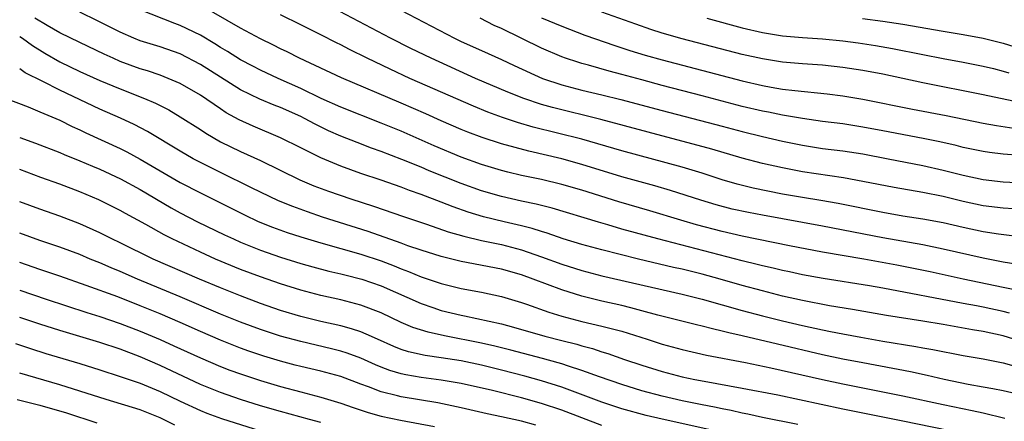
# Model space of a CAD drawing. Units: inches. Extents: x 2646000 to 2646756, y 1515000 to 1518000.
# Drawn here: x 2646363 to 2646461, y 1515641 to 1515681 of the extents above; entities that cross this region are included whole.
import ezdxf

# ---------------------------------------------------------------- set-up
doc = ezdxf.new("R2010")
doc.units = ezdxf.units.IN
doc.header["$MEASUREMENT"] = 0
doc.layers.add('LD26461515_2ft', color=41, linetype='Continuous')

msp = doc.modelspace()

# ---------------------------------------------------------------- linework, layer by layer
at = {"layer": 'LD26461515_2ft'}
for points, elevation in [([(2646461.968, 1515653.968), (2646461, 1515654.156), (2646457, 1515654.986), (2646453.711, 1515655.712), (2646452.058, 1515656.058), (2646450.388, 1515656.388), (2646447.117, 1515657), (2646443, 1515657.697), (2646439.69, 1515658.31), (2646435, 1515659.268), (2646433, 1515659.732), (2646430.418, 1515660.418), (2646428.868, 1515660.868), (2646425.793, 1515661.792), (2646422.691, 1515662.691), (2646419, 1515663.853), (2646417, 1515664.44), (2646415, 1515664.919), (2646413, 1515665.336), (2646411.651, 1515665.651), (2646411, 1515665.822), (2646409, 1515666.426), (2646407, 1515667.149), (2646404.287, 1515668.287), (2646401, 1515669.731), (2646399, 1515670.547), (2646395, 1515672.13), (2646393.036, 1515673), (2646391, 1515673.986), (2646388.754, 1515675), (2646387, 1515675.814), (2646386.218, 1515676.218), (2646385, 1515676.854), (2646383.689, 1515677.689), (2646383, 1515678.081), (2646382.442, 1515678.442), (2646381, 1515679.292), (2646379, 1515680.287), (2646378.473, 1515680.473), (2646375, 1515681.834)], 8984), ([(2646462.464, 1515656.464), (2646461, 1515656.699), (2646459, 1515657.097), (2646455, 1515657.999), (2646453, 1515658.408), (2646449, 1515659.112), (2646443, 1515660.266), (2646437, 1515661.362), (2646435.623, 1515661.623), (2646433.983, 1515661.983), (2646432.401, 1515662.401), (2646430.866, 1515662.866), (2646427.83, 1515663.83), (2646426.283, 1515664.283), (2646423, 1515665.2), (2646419, 1515666.423), (2646417, 1515666.976), (2646413.741, 1515667.741), (2646411, 1515668.495), (2646409.095, 1515669.095), (2646407.636, 1515669.636), (2646407, 1515669.895), (2646405, 1515670.762), (2646403.462, 1515671.462), (2646401, 1515672.531), (2646395.049, 1515675.049), (2646390.895, 1515677), (2646389.644, 1515677.644), (2646389, 1515677.945), (2646388.303, 1515678.303), (2646387, 1515678.931), (2646385, 1515680.016), (2646381, 1515682.292)], 8982), ([(2646462.014, 1515662.014), (2646461, 1515662.074), (2646459, 1515662.308), (2646457, 1515662.73), (2646455, 1515663.221), (2646453, 1515663.622), (2646450.122, 1515664.122), (2646447, 1515664.742), (2646445.094, 1515665.093), (2646441, 1515665.684), (2646439, 1515666.072), (2646437, 1515666.531), (2646435, 1515667.067), (2646431.955, 1515667.955), (2646425.632, 1515669.632), (2646420.906, 1515670.906), (2646416.092, 1515672.092), (2646415, 1515672.409), (2646413.215, 1515673), (2646411.627, 1515673.627), (2646408.43, 1515675), (2646403.992, 1515677), (2646401.982, 1515677.982), (2646399.946, 1515679), (2646393, 1515682.654)], 8978), ([(2646400.198, 1515682.198), (2646406.319, 1515679), (2646407, 1515678.671), (2646409, 1515677.767), (2646411, 1515676.884), (2646412.279, 1515676.279), (2646415.099, 1515675), (2646417, 1515674.357), (2646419, 1515673.837), (2646421, 1515673.366), (2646422.895, 1515672.895), (2646427, 1515671.8), (2646433, 1515670.249), (2646435, 1515669.706), (2646437, 1515669.207), (2646439, 1515668.75), (2646441, 1515668.336), (2646443, 1515668.026), (2646445, 1515667.773), (2646447, 1515667.466), (2646449.534, 1515667), (2646453, 1515666.313), (2646455, 1515665.866), (2646457, 1515665.358), (2646459, 1515664.926), (2646461, 1515664.708), (2646463, 1515664.594)], 8976), ([(2646462.056, 1515649), (2646461, 1515649.332), (2646459, 1515649.775), (2646457.942, 1515649.942), (2646455, 1515650.464), (2646453, 1515650.801), (2646449.372, 1515651.372), (2646445.963, 1515651.963), (2646443.669, 1515652.331), (2646441, 1515652.853), (2646439, 1515653.309), (2646437, 1515653.815), (2646435, 1515654.366), (2646432.796, 1515655), (2646431, 1515655.481), (2646429, 1515655.974), (2646428.158, 1515656.158), (2646424.653, 1515657), (2646421, 1515657.905), (2646419, 1515658.439), (2646417.145, 1515659), (2646415.567, 1515659.566), (2646415, 1515659.729), (2646414.051, 1515660.051), (2646413, 1515660.317), (2646411.285, 1515660.715), (2646409.22, 1515661.22), (2646407.677, 1515661.677), (2646406.194, 1515662.194), (2646405, 1515662.67), (2646403, 1515663.426), (2646401.832, 1515663.832), (2646401, 1515664.153), (2646399, 1515664.856), (2646397, 1515665.533), (2646395, 1515666.244), (2646393, 1515667.068), (2646391, 1515668.066), (2646389, 1515669.09), (2646386.247, 1515670.247), (2646384.865, 1515670.864), (2646383.579, 1515671.579), (2646383, 1515671.957), (2646381, 1515673.325), (2646379, 1515674.48), (2646377.798, 1515675), (2646377, 1515675.311), (2646375.744, 1515675.744), (2646375, 1515675.965), (2646373, 1515676.695), (2646372.303, 1515677), (2646371.411, 1515677.411), (2646369, 1515678.566), (2646367, 1515679.548), (2646365.724, 1515680.276), (2646364.512, 1515681)], 8988), ([(2646461.62, 1515651.62), (2646461, 1515651.777), (2646459, 1515652.211), (2646458.319, 1515652.319), (2646457, 1515652.564), (2646449, 1515654.088), (2646447.673, 1515654.326), (2646443.053, 1515655.053), (2646441, 1515655.43), (2646439.713, 1515655.714), (2646439, 1515655.852), (2646438.083, 1515656.083), (2646437, 1515656.319), (2646436.466, 1515656.466), (2646435, 1515656.817), (2646426.595, 1515659), (2646423, 1515659.99), (2646421.6, 1515660.4), (2646420.657, 1515660.657), (2646416.06, 1515662.06), (2646414.47, 1515662.47), (2646413, 1515662.772), (2646411, 1515663.217), (2646409, 1515663.794), (2646407, 1515664.522), (2646403.8, 1515665.8), (2646403, 1515666.141), (2646401.086, 1515666.914), (2646399, 1515667.72), (2646398.054, 1515668.054), (2646396.609, 1515668.609), (2646395, 1515669.257), (2646393.784, 1515669.785), (2646392.433, 1515670.433), (2646391.381, 1515671), (2646391, 1515671.187), (2646389, 1515672.095), (2646388.344, 1515672.343), (2646386.935, 1515672.935), (2646385, 1515673.861), (2646383, 1515675.113), (2646381, 1515676.396), (2646379, 1515677.433), (2646377, 1515678.138), (2646375, 1515678.752), (2646374.371, 1515679), (2646373, 1515679.592), (2646370.75, 1515680.75), (2646369, 1515681.613)], 8986), ([(2646463.157, 1515659.157), (2646460.523, 1515659.477), (2646459, 1515659.718), (2646457, 1515660.142), (2646455, 1515660.604), (2646452.975, 1515660.975), (2646451, 1515661.274), (2646449, 1515661.626), (2646444.545, 1515662.545), (2646442.836, 1515662.836), (2646441, 1515663.124), (2646439, 1515663.474), (2646436.067, 1515664.068), (2646434.472, 1515664.471), (2646433, 1515664.908), (2646431, 1515665.545), (2646429, 1515666.142), (2646423, 1515667.783), (2646419, 1515668.929), (2646414.153, 1515670.153), (2646412.604, 1515670.604), (2646411.102, 1515671.102), (2646409.638, 1515671.638), (2646408.218, 1515672.218), (2646401.87, 1515675), (2646399.904, 1515675.904), (2646397.632, 1515677), (2646395.873, 1515677.873), (2646395, 1515678.341), (2646394.554, 1515678.554), (2646393, 1515679.354), (2646391.889, 1515679.889), (2646391, 1515680.347), (2646389, 1515681.318)], 8980), ([(2646462.686, 1515667.314), (2646461, 1515667.45), (2646459.621, 1515667.62), (2646459, 1515667.713), (2646457, 1515668.13), (2646456.306, 1515668.306), (2646454.672, 1515668.673), (2646453.01, 1515669.01), (2646449, 1515669.787), (2646447, 1515670.153), (2646445, 1515670.461), (2646443, 1515670.715), (2646441, 1515670.995), (2646439, 1515671.334), (2646437.621, 1515671.621), (2646437, 1515671.731), (2646435, 1515672.214), (2646431, 1515673.273), (2646427, 1515674.307), (2646425, 1515674.843), (2646423, 1515675.396), (2646421.727, 1515675.727), (2646419.688, 1515676.312), (2646419, 1515676.49), (2646418.605, 1515676.605), (2646417.389, 1515677), (2646417, 1515677.136), (2646415, 1515678.009), (2646411, 1515679.965), (2646410.284, 1515680.284), (2646408.871, 1515681)], 8974), ([(2646415, 1515681.05), (2646417, 1515680.189), (2646419.313, 1515679.313), (2646422.281, 1515678.281), (2646423, 1515678.06), (2646423.79, 1515677.79), (2646425.319, 1515677.319), (2646427, 1515676.836), (2646435, 1515674.741), (2646437, 1515674.282), (2646437.88, 1515674.12), (2646439, 1515673.938), (2646440.223, 1515673.778), (2646443.45, 1515673.45), (2646445, 1515673.26), (2646447, 1515672.93), (2646451.948, 1515671.948), (2646455.302, 1515671.302), (2646459, 1515670.543), (2646460.315, 1515670.316), (2646462.048, 1515670.049)], 8972), ([(2646462.607, 1515672.608), (2646459, 1515673.36), (2646453, 1515674.55), (2646449, 1515675.405), (2646447, 1515675.785), (2646445, 1515676.097), (2646443, 1515676.31), (2646441, 1515676.455), (2646439, 1515676.633), (2646437, 1515676.94), (2646435, 1515677.378), (2646429, 1515678.938), (2646427, 1515679.516), (2646425.879, 1515679.879), (2646424.389, 1515680.389), (2646421, 1515681.608)], 8970), ([(2646431.454, 1515681), (2646435, 1515680.029), (2646437, 1515679.565), (2646439, 1515679.255), (2646441, 1515679.089), (2646443, 1515678.948), (2646445, 1515678.736), (2646446.53, 1515678.529), (2646448.27, 1515678.27), (2646449.975, 1515677.975), (2646453, 1515677.371), (2646455.017, 1515676.983), (2646457, 1515676.631), (2646459, 1515676.23), (2646460.028, 1515675.971), (2646461, 1515675.709), (2646461.542, 1515675.542)], 8968), ([(2646446.965, 1515680.965), (2646449, 1515680.716), (2646451, 1515680.41), (2646455, 1515679.691), (2646457, 1515679.36), (2646459.003, 1515679.004), (2646461, 1515678.5), (2646463, 1515677.893)], 8966), ([(2646363, 1515679.167), (2646363.267, 1515679), (2646364.275, 1515678.276), (2646365.518, 1515677.519), (2646367, 1515676.665), (2646369, 1515675.702), (2646371, 1515674.791), (2646373, 1515673.947), (2646375.437, 1515673), (2646376.531, 1515672.53), (2646377.857, 1515671.857), (2646379, 1515671.184), (2646381, 1515669.892), (2646381.531, 1515669.531), (2646383, 1515668.686), (2646385, 1515667.706), (2646387, 1515666.803), (2646390.901, 1515664.901), (2646392.305, 1515664.305), (2646393.761, 1515663.761), (2646395.979, 1515663), (2646398.266, 1515662.266), (2646401.238, 1515661.238), (2646403.531, 1515660.469), (2646405.705, 1515659.705), (2646407.263, 1515659.262), (2646409, 1515658.857), (2646411, 1515658.431), (2646413, 1515657.911), (2646415, 1515657.219), (2646417, 1515656.473), (2646419, 1515655.841), (2646421, 1515655.325), (2646429, 1515653.488), (2646431, 1515653.005), (2646435, 1515651.867), (2646437, 1515651.33), (2646439, 1515650.836), (2646441, 1515650.373), (2646443, 1515649.939), (2646443.792, 1515649.792), (2646445, 1515649.537), (2646446.797, 1515649.203), (2646449, 1515648.82), (2646452.293, 1515648.293), (2646453, 1515648.155), (2646453.986, 1515647.986), (2646457, 1515647.381), (2646459, 1515647.038), (2646461, 1515646.641), (2646462.286, 1515646.286)], 8990), ([(2646463, 1515643.401), (2646461, 1515643.862), (2646459.951, 1515644.049), (2646459, 1515644.243), (2646457.488, 1515644.512), (2646455.119, 1515645), (2646453.404, 1515645.404), (2646451.758, 1515645.759), (2646447, 1515646.641), (2646445, 1515647.029), (2646443, 1515647.457), (2646438.502, 1515648.502), (2646435, 1515649.339), (2646433.645, 1515649.645), (2646433, 1515649.827), (2646432.037, 1515650.037), (2646431, 1515650.321), (2646430.444, 1515650.444), (2646426.593, 1515651.407), (2646425, 1515651.846), (2646423.88, 1515652.12), (2646423, 1515652.357), (2646421, 1515652.808), (2646419, 1515653.294), (2646417, 1515653.917), (2646414.173, 1515655), (2646413, 1515655.427), (2646411, 1515655.987), (2646407, 1515656.758), (2646405, 1515657.237), (2646403, 1515657.869), (2646401.676, 1515658.324), (2646401, 1515658.579), (2646397.733, 1515659.733), (2646393.187, 1515661.187), (2646391.687, 1515661.687), (2646390.221, 1515662.221), (2646388.803, 1515662.804), (2646387, 1515663.647), (2646386.101, 1515664.101), (2646383, 1515665.609), (2646381, 1515666.62), (2646380.299, 1515667), (2646379, 1515667.759), (2646375.718, 1515669.718), (2646374.398, 1515670.398), (2646373.03, 1515671.029), (2646371, 1515671.934), (2646367, 1515673.833), (2646365.298, 1515674.702), (2646363.56, 1515675.56), (2646363, 1515675.967)], 8992), ([(2646361.667, 1515673), (2646363.849, 1515672.151), (2646365, 1515671.675), (2646367, 1515670.823), (2646368.217, 1515670.216), (2646369, 1515669.871), (2646369.585, 1515669.585), (2646373, 1515668.006), (2646373.672, 1515667.672), (2646375, 1515666.957), (2646379, 1515664.639), (2646381, 1515663.589), (2646385.391, 1515661.391), (2646386.756, 1515660.756), (2646388.18, 1515660.18), (2646389.65, 1515659.65), (2646391, 1515659.211), (2646393, 1515658.607), (2646397, 1515657.469), (2646399, 1515656.809), (2646400.315, 1515656.315), (2646401, 1515656.028), (2646401.753, 1515655.753), (2646403, 1515655.22), (2646405, 1515654.545), (2646407, 1515654.066), (2646409, 1515653.697), (2646411, 1515653.277), (2646413, 1515652.677), (2646413.485, 1515652.516), (2646415.712, 1515651.712), (2646417, 1515651.322), (2646419, 1515650.79), (2646421, 1515650.323), (2646421.935, 1515650.065), (2646423, 1515649.805), (2646425.531, 1515649), (2646427, 1515648.512), (2646429, 1515647.974), (2646431.437, 1515647.436), (2646435.305, 1515646.696), (2646437.835, 1515646.165), (2646443, 1515644.979), (2646445, 1515644.55), (2646451, 1515643.365), (2646455, 1515642.507), (2646457.911, 1515641.911), (2646459, 1515641.668), (2646461.154, 1515641.154)], 8994), ([(2646363, 1515669.124), (2646364.561, 1515668.561), (2646367, 1515667.615), (2646367.422, 1515667.422), (2646369, 1515666.792), (2646370.248, 1515666.248), (2646371, 1515665.94), (2646373.037, 1515665), (2646375, 1515663.928), (2646378.092, 1515662.092), (2646379, 1515661.594), (2646380.717, 1515660.717), (2646383.407, 1515659.407), (2646384.288, 1515659), (2646385, 1515658.687), (2646387, 1515657.887), (2646389, 1515657.186), (2646391, 1515656.556), (2646392.207, 1515656.207), (2646393.789, 1515655.789), (2646395, 1515655.524), (2646395.41, 1515655.41), (2646397.105, 1515655), (2646399, 1515654.337), (2646403, 1515652.568), (2646404.153, 1515652.153), (2646405, 1515651.884), (2646407, 1515651.392), (2646407.332, 1515651.332), (2646411, 1515650.527), (2646412.209, 1515650.209), (2646415.328, 1515649.327), (2646417, 1515648.884), (2646418.508, 1515648.508), (2646419, 1515648.354), (2646420.08, 1515648.08), (2646421, 1515647.766), (2646421.594, 1515647.594), (2646423.267, 1515647), (2646425, 1515646.409), (2646427, 1515645.79), (2646429, 1515645.269), (2646430.252, 1515645), (2646431.184, 1515644.816), (2646435, 1515644.139), (2646438.545, 1515643.455), (2646445, 1515642.074), (2646451, 1515640.865), (2646457, 1515639.634)], 8996), ([(2646440.52, 1515640.52), (2646437, 1515641.219), (2646435.538, 1515641.538), (2646435, 1515641.637), (2646433.9, 1515641.9), (2646433, 1515642.065), (2646432.235, 1515642.235), (2646431, 1515642.461), (2646429, 1515642.869), (2646427, 1515643.344), (2646425, 1515643.876), (2646423, 1515644.48), (2646420.753, 1515645.247), (2646419, 1515645.898), (2646417.687, 1515646.313), (2646417, 1515646.556), (2646416.665, 1515646.665), (2646415.094, 1515647.094), (2646411.927, 1515647.927), (2646410.326, 1515648.326), (2646409, 1515648.631), (2646405.342, 1515649.342), (2646403.7, 1515649.7), (2646402.184, 1515650.184), (2646401, 1515650.688), (2646399, 1515651.632), (2646397, 1515652.413), (2646395, 1515652.933), (2646393, 1515653.367), (2646391, 1515653.887), (2646389, 1515654.514), (2646387, 1515655.211), (2646385, 1515655.97), (2646382.51, 1515657), (2646381, 1515657.682), (2646378.203, 1515659), (2646377.402, 1515659.402), (2646375.564, 1515660.436), (2646373.536, 1515661.536), (2646373, 1515661.845), (2646370.885, 1515662.885), (2646369, 1515663.694), (2646367, 1515664.456), (2646365.112, 1515665.112), (2646363, 1515665.911)], 8998), ([(2646431.946, 1515639.946), (2646427, 1515641.041), (2646425.409, 1515641.409), (2646423, 1515642.081), (2646421, 1515642.748), (2646417, 1515644.235), (2646415, 1515644.877), (2646413.338, 1515645.338), (2646411, 1515645.94), (2646409, 1515646.435), (2646407, 1515646.853), (2646405, 1515647.166), (2646403.39, 1515647.39), (2646401.752, 1515647.752), (2646401, 1515647.996), (2646400.278, 1515648.278), (2646398.654, 1515649), (2646397.527, 1515649.527), (2646397, 1515649.734), (2646396.051, 1515650.051), (2646395, 1515650.337), (2646393, 1515650.782), (2646391, 1515651.277), (2646389, 1515651.882), (2646387, 1515652.57), (2646385, 1515653.322), (2646383, 1515654.129), (2646380.92, 1515655), (2646376.309, 1515657), (2646373, 1515658.616), (2646372.184, 1515659), (2646371, 1515659.595), (2646369, 1515660.501), (2646367, 1515661.279), (2646365, 1515661.956), (2646363, 1515662.695)], 9000), ([(2646421, 1515640.421), (2646417, 1515641.944), (2646415, 1515642.616), (2646413, 1515643.175), (2646410.118, 1515643.882), (2646407, 1515644.587), (2646405, 1515644.942), (2646403, 1515645.21), (2646401.462, 1515645.462), (2646401, 1515645.563), (2646399.885, 1515645.885), (2646399, 1515646.223), (2646398.45, 1515646.45), (2646397, 1515647.125), (2646395.63, 1515647.63), (2646395, 1515647.827), (2646394.058, 1515648.058), (2646391, 1515648.765), (2646389, 1515649.327), (2646387, 1515649.977), (2646385, 1515650.706), (2646383, 1515651.511), (2646379, 1515653.229), (2646374.733, 1515655), (2646373, 1515655.758), (2646372.117, 1515656.117), (2646371, 1515656.613), (2646370.037, 1515657), (2646369, 1515657.446), (2646367, 1515658.19), (2646365, 1515658.84), (2646363, 1515659.569)], 9002), ([(2646414.437, 1515640.437), (2646413, 1515640.837), (2646411, 1515641.28), (2646409.577, 1515641.577), (2646407, 1515642.162), (2646404.654, 1515642.654), (2646401, 1515643.268), (2646400.628, 1515643.372), (2646399, 1515643.761), (2646397.741, 1515644.259), (2646397, 1515644.518), (2646395, 1515645.284), (2646393, 1515645.818), (2646391, 1515646.284), (2646390.433, 1515646.433), (2646389, 1515646.815), (2646387.321, 1515647.321), (2646385.821, 1515647.821), (2646385, 1515648.113), (2646383, 1515648.9), (2646381, 1515649.768), (2646379, 1515650.663), (2646377, 1515651.524), (2646375, 1515652.346), (2646372.784, 1515653.216), (2646369.622, 1515654.378), (2646367, 1515655.29), (2646365, 1515655.955), (2646363, 1515656.648)], 9004), ([(2646363, 1515653.897), (2646365.648, 1515653), (2646369.678, 1515651.678), (2646371, 1515651.265), (2646373, 1515650.584), (2646375, 1515649.816), (2646377, 1515648.976), (2646378.364, 1515648.364), (2646381, 1515647.15), (2646383, 1515646.291), (2646383.931, 1515645.931), (2646385, 1515645.546), (2646387, 1515644.899), (2646389, 1515644.31), (2646391, 1515643.768), (2646393, 1515643.249), (2646395, 1515642.649), (2646396.212, 1515642.212), (2646397.712, 1515641.712), (2646399, 1515641.353), (2646400.936, 1515640.936), (2646404.318, 1515640.318)], 9006), ([(2646393, 1515640.709), (2646391.866, 1515641), (2646389, 1515641.791), (2646387, 1515642.387), (2646385, 1515643.014), (2646383, 1515643.7), (2646381, 1515644.511), (2646377, 1515646.392), (2646375, 1515647.248), (2646373, 1515648.003), (2646371, 1515648.671), (2646367, 1515649.879), (2646365, 1515650.517), (2646363, 1515651.183)], 9008), ([(2646362.575, 1515648.575), (2646364.076, 1515648.075), (2646365.596, 1515647.596), (2646369, 1515646.583), (2646371, 1515645.962), (2646373, 1515645.308), (2646375, 1515644.615), (2646377, 1515643.8), (2646379, 1515642.831), (2646381, 1515641.9), (2646381.647, 1515641.647), (2646383.119, 1515641.119), (2646387, 1515639.882)], 9010), ([(2646378.446, 1515640.446), (2646377, 1515641.182), (2646375, 1515641.968), (2646371.616, 1515643), (2646369, 1515643.846), (2646367, 1515644.462), (2646363, 1515645.639)], 9012), ([(2646362.743, 1515643), (2646365, 1515642.443), (2646367.677, 1515641.677), (2646370.688, 1515640.688)], 9014)]:
    msp.add_lwpolyline(points, dxfattribs=dict(at, elevation=elevation))

doc.saveas('drawing.dxf')
